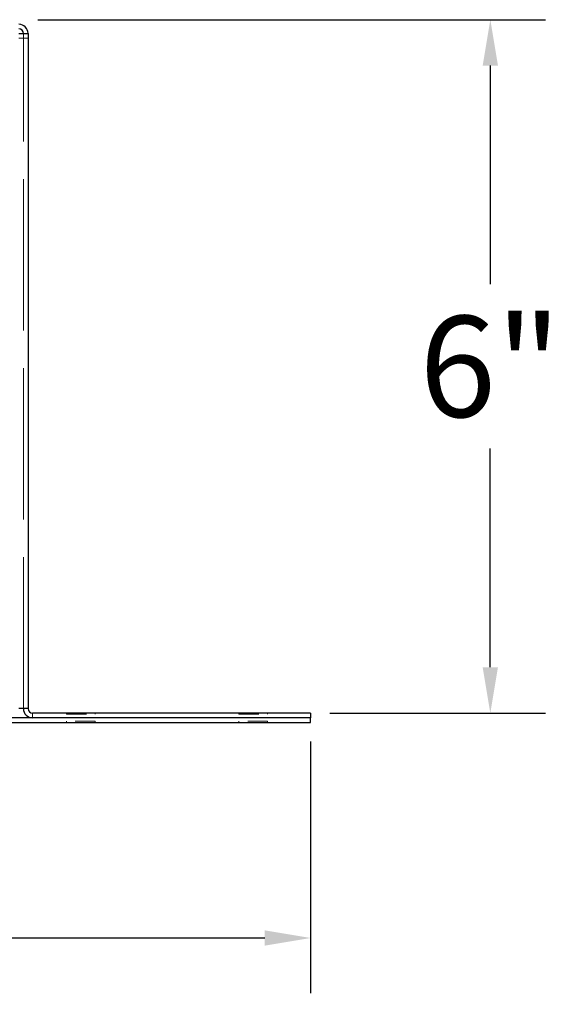
# Model space of a CAD drawing. Units: inches. Extents: x 1 to 118, y 5 to 77.
# Drawn here: x 71 to 76, y 24 to 33 of the extents above; entities that cross this region are included whole.
import ezdxf

# ---------------------------------------------------------------- set-up
doc = ezdxf.new("R2010")
doc.units = ezdxf.units.IN
doc.header["$LTSCALE"] = 7
doc.header["$MEASUREMENT"] = 0
doc.linetypes.add('DASHED', pattern=[0.2067, 0.1654, -0.0413])
for name, color, linetype, lineweight in [('Hidden (ANSI)', 7, 'DASHED', 5), ('Visible (ANSI)', 7, 'Continuous', 25), ('Visible Narrow (ANSI)', 7, 'Continuous', 5)]:
    doc.layers.add(name, color=color, linetype=linetype, lineweight=lineweight)
doc.layers.add('Installation Dims', color=5, linetype='Continuous')
doc.styles.add('Arial', font='arial.ttf')
doc.dimstyles.new('Kyle dims', dxfattribs={"dimscale": 2.666667, "dimtxt": 0.33, "dimasz": 0.15, "dimexe": 0.18, "dimexo": 0.0625, "dimgap": 0.1, "dimtad": 0, "dimtih": 1, "dimtoh": 1, "dimzin": 0, "dimdsep": 46, "dimtxsty": 'Arial', "dimcen": 0.09, "dimclrd": 256, "dimclre": 256, "dimclrt": 256, "dimadec": 0, "dimazin": 0, "dimtfac": 1, "dimtofl": 0, "dimtmove": 0, "dimatfit": 3, "dimfxl": 1, "dimtolj": 1, "dimtzin": 0, "dimarcsym": 0})

# ---------------------------------------------------------------- blocks, each defined once
blk = doc.blocks.new('*D35')
at = {"layer": 'Defpoints', "color": 0, "transparency": 16777216}
for p in [(47.3001, 26.5984), (73.3551, 26.5984), (73.3551, 24.7201)]:
    blk.add_point(p, dxfattribs=at)
at = {"layer": 'Installation Dims', "lineweight": -2, "transparency": 16777216}
for p, q in [((47.3001, 26.4317), (47.3001, 24.2401)), ((73.3551, 26.4317), (73.3551, 24.2401)), ((47.7001, 24.7201), (59.2058, 24.7201)), ((72.9551, 24.7201), (61.4493, 24.7201))]:
    blk.add_line(p, q, dxfattribs=at)
at = {"layer": 'Installation Dims', "transparency": 16777216}
for points in [[(47.7001, 24.7868), (47.7001, 24.6534), (47.3001, 24.7201)], [(72.9551, 24.7868), (72.9551, 24.6534), (73.3551, 24.7201)]]:
    blk.add_solid(points, dxfattribs=at)
at = {"layer": 'Installation Dims', "transparency": 16777216, "insert": (60.3276, 24.7201), "char_height": 0.88, "attachment_point": 5, "style": 'Arial'}
blk.add_mtext('\\A1;26"', dxfattribs=at)
blk = doc.blocks.new('*D37')
at = {"layer": 'Defpoints', "color": 0, "transparency": 16777216}
for p in [(70.8151, 32.7184), (73.3551, 26.6784), (74.919, 26.6784)]:
    blk.add_point(p, dxfattribs=at)
at = {"layer": 'Installation Dims', "lineweight": -2, "transparency": 16777216}
for p, q in [((70.9817, 32.7184), (75.399, 32.7184)), ((74.919, 32.3184), (74.919, 30.4144)), ((74.919, 27.0784), (74.919, 28.9824)), ((73.5217, 26.6784), (75.399, 26.6784))]:
    blk.add_line(p, q, dxfattribs=at)
at = {"layer": 'Installation Dims', "transparency": 16777216}
for points in [[(74.8524, 32.3184), (74.9857, 32.3184), (74.919, 32.7184)], [(74.8524, 27.0784), (74.9857, 27.0784), (74.919, 26.6784)]]:
    blk.add_solid(points, dxfattribs=at)
at = {"layer": 'Installation Dims', "transparency": 16777216, "insert": (74.919, 29.6984), "char_height": 0.88, "attachment_point": 5, "style": 'Arial'}
blk.add_mtext('\\A1;6"', dxfattribs=at)

msp = doc.modelspace()

# ---------------------------------------------------------------- linework, layer by layer
at = {"layer": 'Hidden (ANSI)', "ltscale": 1.137881}
msp.add_line((70.8551, 26.7184), (70.8551, 32.5984), dxfattribs=at)
at = {"layer": 'Hidden (ANSI)', "ltscale": 0.023835}
msp.add_line((70.8551, 32.5584), (70.8151, 32.5584), dxfattribs=at)
at = {"layer": 'Hidden (ANSI)', "ltscale": 0.015138}
msp.add_line((70.8951, 32.5584), (70.8551, 32.5584), dxfattribs=at)
at = {"layer": 'Hidden (ANSI)', "ltscale": 0.003709}
for p, q in [((71.2301, 26.6784), (71.2301, 26.6684)), ((71.4801, 26.6784), (71.4801, 26.6684)), ((72.7301, 26.6784), (72.7301, 26.6684)), ((72.9801, 26.6784), (72.9801, 26.6684)), ((71.2301, 26.5984), (71.2301, 26.6084)), ((71.4801, 26.5984), (71.4801, 26.6084)), ((72.7301, 26.5984), (72.7301, 26.6084)), ((72.9801, 26.5984), (72.9801, 26.6084))]:
    msp.add_line(p, q, dxfattribs=at)
at = {"layer": 'Hidden (ANSI)', "ltscale": 0.149495}
for p, q in [((71.2301, 26.6734), (71.4801, 26.6734)), ((72.7301, 26.6734), (72.9801, 26.6734)), ((71.2301, 26.6684), (71.4801, 26.6684)), ((71.4801, 26.6084), (71.2301, 26.6084)), ((72.7301, 26.6684), (72.9801, 26.6684)), ((72.9801, 26.6084), (72.7301, 26.6084))]:
    msp.add_line(p, q, dxfattribs=at)
at = {"layer": 'Visible (ANSI)'}
for p, q in [((70.8151, 32.5984), (70.8951, 32.5984)), ((70.8951, 32.5984), (70.8951, 26.7184)), ((70.8951, 26.7184), (70.8151, 26.7184)), ((73.3551, 26.6784), (70.9351, 26.6784)), ((73.3551, 26.6784), (73.3551, 26.6384)), ((73.3551, 26.6384), (68.3551, 26.6384)), ((68.3551, 26.5984), (73.3551, 26.5984)), ((73.3551, 26.5984), (73.3551, 26.6384))]:
    msp.add_line(p, q, dxfattribs=at)
for centre, radius, start, end in [((70.8151, 32.5984), 0.08, 0, 90), ((70.8151, 32.5984), 0.04, 0, 90), ((70.9351, 26.7184), 0.08, 180, 270), ((70.9351, 26.7184), 0.04, 180, 270)]:
    msp.add_arc(centre, radius, start, end, dxfattribs=at)
at = {"layer": 'Visible Narrow (ANSI)'}
msp.add_line((70.9351, 26.6784), (70.9351, 26.6384), dxfattribs=at)

# ---------------------------------------------------------------- dimensions: what is measured, and where the dimension line sits
at = {"layer": 'Installation Dims'}
dim = msp.add_linear_dim(base=(74.919, 26.6784), p1=(70.8151, 32.7184), p2=(73.3551, 26.6784), angle=90, dimstyle='Kyle dims', override={"dimdec": 0, "dimpost": '"', "dimtmove": 1}, dxfattribs=at)
dim.commit()
dim.dimension.update_dxf_attribs({"geometry": '*D37', "text_midpoint": (74.919, 29.6984)})
dim = msp.add_linear_dim(base=(73.3551, 24.7201), p1=(47.3001, 26.5984), p2=(73.3551, 26.5984), dimstyle='Kyle dims', override={"dimdec": 0, "dimpost": '"', "dimtmove": 1}, dxfattribs=at)
dim.commit()
dim.dimension.update_dxf_attribs({"geometry": '*D35', "text_midpoint": (60.3276, 24.7201)})

doc.saveas('drawing.dxf')
